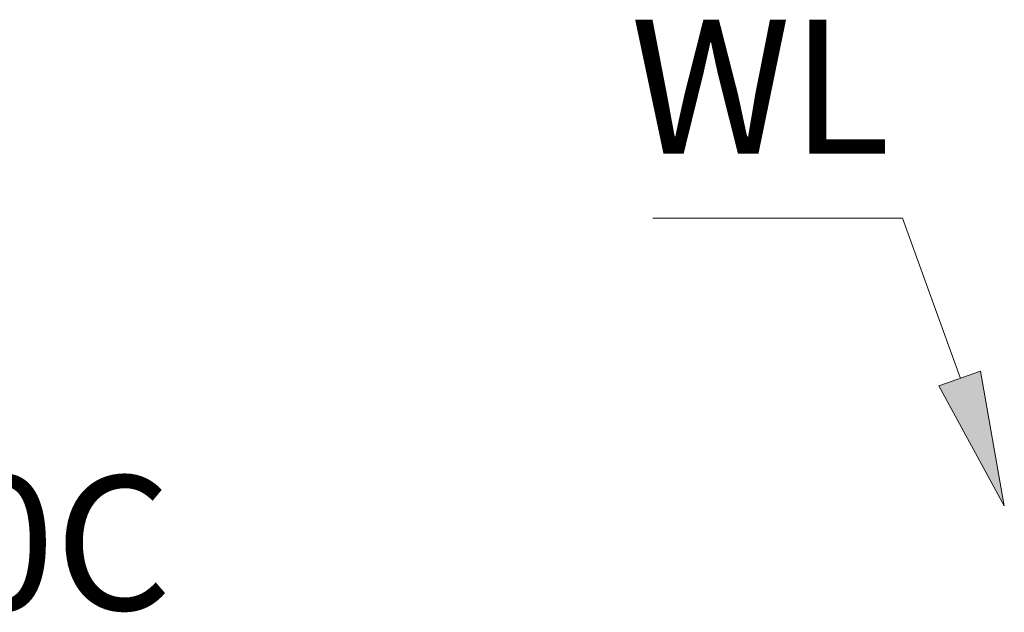
# Model space of a CAD drawing. Units: inches. Extents: x -1295 to 1505, y -1831 to 2129.
# Drawn here: x 389 to 682, y -40 to 137 of the extents above; entities that cross this region are included whole.
import ezdxf

# ---------------------------------------------------------------- set-up
doc = ezdxf.new("R2010")
doc.units = ezdxf.units.IN
doc.header["$MEASUREMENT"] = 0

# ---------------------------------------------------------------- blocks, each defined once
blk = doc.blocks.new('block 137')
at = {"lineweight": 0}
blk.add_lwpolyline([(662.57, 27.98), (682.1, -7.82), (675.05, 32.32), (662.57, 27.98)], dxfattribs=at)
blk = doc.blocks.new('block 138')
at = {"lineweight": 0}
blk.add_lwpolyline([(662.57, 27.98), (682.1, -7.82), (675.05, 32.32), (662.57, 27.98)], dxfattribs=at)
blk = doc.blocks.new('block 139')
h = blk.add_hatch(color=7)
h.dxf.hatch_style = 2
h.paths.add_polyline_path([(662.57, 27.98), (682.1, -7.82), (675.05, 32.32)])
at = {"lineweight": 0}
blk.add_lwpolyline([(662.57, 27.98), (682.1, -7.82), (675.05, 32.32), (662.57, 27.98), (662.57, 27.98)], dxfattribs=at)
blk = doc.blocks.new('block 140')
at = {"color": 7, "lineweight": 9}
blk.add_lwpolyline([(669.08, 30.15), (651.72, 77.89), (616.46, 77.89), (577.32, 77.89)], dxfattribs=at)
blk = doc.blocks.new('block 141')
at = {"color": 7, "insert": (570.66, 97.08), "char_height": 39.9627, "attachment_point": 7}
blk.add_mtext('\\fMicrosoft JhengHei|b0|i0|c0|p34;\\W1;WL', dxfattribs=at)
blk = doc.blocks.new('block 5285')
at = {"layer": 'Defpoints', "color": 7, "insert": (272.56, -38.81), "char_height": 39.9627, "attachment_point": 7}
blk.add_mtext('\\fMicrosoft JhengHei|b0|i0|c0|p34;\\W1;B560C', dxfattribs=at)

msp = doc.modelspace()

# ---------------------------------------------------------------- block references
for name in ['block 141', 'block 140', 'block 137', 'block 138', 'block 139']:
    msp.add_blockref(name, (0, 0))
at = {"layer": 'Defpoints'}
msp.add_blockref('block 5285', (0, 0), dxfattribs=at)

doc.saveas('drawing.dxf')
